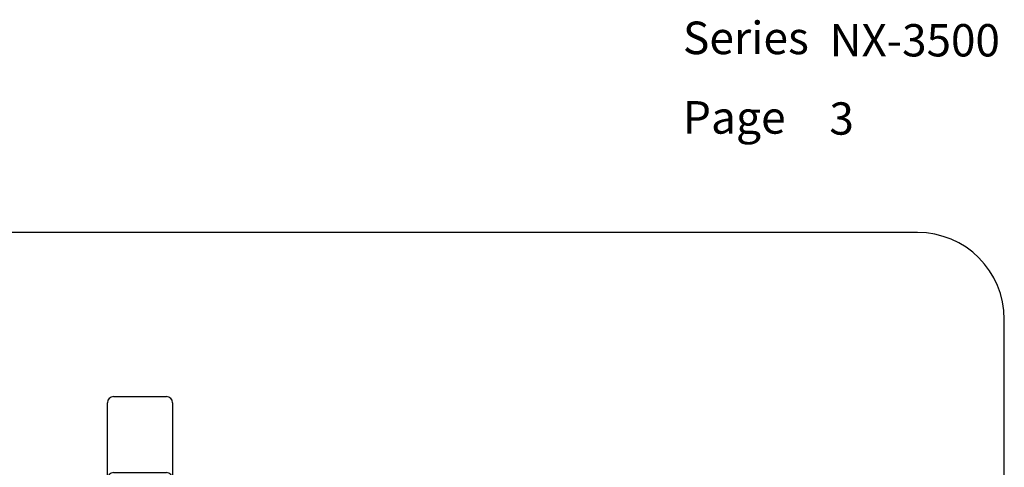
# Paper-space layout 'Page3' of a CAD drawing. Units: inches. Extents: x 0.7 to 8, y 0.3 to 10.4.
# Drawn here: x 5.1 to 8, y 9.2 to 10.4 of the extents above; entities that cross this region are included whole.
import ezdxf
from ezdxf.enums import TextEntityAlignment as Align

# ---------------------------------------------------------------- set-up
doc = ezdxf.new("R2010")
doc.units = ezdxf.units.IN
doc.header["$MEASUREMENT"] = 0
for name, color, linetype in [('30-4290', 7, 'Continuous'), ('Border', 7, 'Continuous'), ('Default', 7, 'Continuous'), ('Text', 7, 'Continuous')]:
    doc.layers.add(name, color=color, linetype=linetype)
doc.styles.add('SEACAD_arial_ttf', font='arial.ttf')

# ---------------------------------------------------------------- blocks, each defined once
blk = doc.blocks.new('SE104')
at = {"layer": '30-4290', "color": 7, "linetype": 'Continuous'}
for p, q in [((5.38887721182675, 9.364871948172375), (5.54137721182675, 9.364871948172375)), ((5.371377211826749, 9.160478372893278), (5.371377211826749, 9.347371948172375)), ((5.55887721182675, 9.347371948172373), (5.55887721182675, 9.160478372893277)), ((5.371377211826749, 9.128528823889445), (5.371377211826749, 9.160478372893277)), ((5.55887721182675, 9.160478372893278), (5.55887721182675, 9.128528823889447)), ((5.371377211826749, 9.107028823889445), (5.371377211826749, 9.128528823889445)), ((5.38887721182675, 9.146028823889445), (5.54137721182675, 9.146028823889445)), ((5.55887721182675, 9.128528823889445), (5.55887721182675, 9.107028823889445)), ((5.38887721182675, 9.107028823889445), (5.37137721182675, 9.107028823889445)), ((5.38887721182675, 9.107028823889445), (5.54137721182675, 9.107028823889445)), ((5.40387721182675, 9.03827721112618), (5.40387721182675, 9.107028823889445)), ((5.526377211826749, 9.107028823889445), (5.526377211826749, 9.03827721112618)), ((5.55887721182675, 9.107028823889445), (5.54137721182675, 9.107028823889445)), ((5.442877211826748, 9.089528823889445), (5.442877211826748, 9.020942802301791)), ((5.487377211826749, 9.020942802301791), (5.487377211826749, 9.089528823889445))]:
    blk.add_line(p, q, dxfattribs=at)
for centre, radius, start, end in [((5.38887721182675, 9.347371948172373), 0.01750000000000002, 90, 180), ((5.541377211826749, 9.347371948172373), 0.01749999999999998, 0, 90), ((5.38887721182675, 9.128528823889445), 0.01750000000000002, 90, 180), ((5.541377211826749, 9.128528823889445), 0.0175, 0, 90), ((5.460377211826749, 9.089528823889445), 0.0175, 90, 180), ((5.469877211826749, 9.089528823889445), 0.01749999999999999, 0, 90), ((5.38176968772457, 9.016545727558059), 0.03100000000000004, 334.6359966409712, 44.50854254532783), ((5.430377211826749, 9.020942802301791), 0.0125, 308.3552657304272, 0), ((5.49987721182675, 9.020942802301791), 0.0125, 180, 231.6447342695729), ((5.548484735928929, 9.016545727558059), 0.03100000000000007, 135.4914574546722, 205.3640033590289), ((5.465127211826749, 8.977028823889444), 0.06124999999999999, 154.6359966409695, 216.766494061258), ((5.465127211826749, 8.977028823889444), 0.0435, 128.3552657304181, 212.1021060708502), ((5.465127211826749, 8.977028823889444), 0.0435, 327.8978939291504, 51.64473426958094), ((5.465127211826749, 8.977028823889444), 0.06125, 323.2335059387424, 25.36400335903015), ((5.422069079245588, 8.944856479886822), 0.007500000000000002, 216.7664940612694, 331.1540718860849), ((5.417689478113891, 8.947268759706251), 0.01250000000000001, 331.1540718860899, 32.10210607083994), ((5.512564945539608, 8.947268759706251), 0.01250000000000001, 147.8978939291601, 208.8459281139101), ((5.50818534440791, 8.944856479886822), 0.007499999999999923, 208.8459281139151, 323.2335059387305)]:
    blk.add_arc(centre, radius, start, end, dxfattribs=at)
blk = doc.blocks.new('SG18')
at = {"layer": 'Border', "color": 7, "linetype": 'Continuous'}
for p, q in [((7.703132935612245, 9.837072772542196), (0.9802110411210112, 9.837072772542195)), ((7.953132935612245, 0.7225735446443543), (7.953132935612245, 9.587072772542195))]:
    blk.add_line(p, q, dxfattribs=at)
blk.add_arc((7.703132935612244, 9.587072772542196), 0.2500000000000008, 0, 90, dxfattribs=at)

psp = doc.layouts.new('Page3')

# ---------------------------------------------------------------- block references
psp.add_blockref('SG18', (0, 0))
at = {"layer": 'Default'}
psp.add_blockref('SE104', (0, 0), dxfattribs=at)

# ---------------------------------------------------------------- texts
at = {"layer": 'Default', "color": 7, "linetype": 'Continuous', "style": 'SEACAD_arial_ttf'}
for s, p in [('NX-3500', (7.450391751466883, 10.43655063470924)), ('3', (7.449566450130733, 10.21148486044638))]:
    psp.add_text(s, height=0.093, dxfattribs=at).set_placement(p, align=Align.TOP_LEFT)
at = {"layer": 'Text', "color": 7, "linetype": 'Continuous', "style": 'SEACAD_arial_ttf'}
for s, p in [('Series', (7.027820569160121, 10.44391647009373)), ('Page ', (7.027820569160121, 10.21507820576314))]:
    psp.add_text(s, height=0.09374999999999999, dxfattribs=at).set_placement(p, align=Align.TOP_LEFT)

doc.saveas('drawing.dxf')
